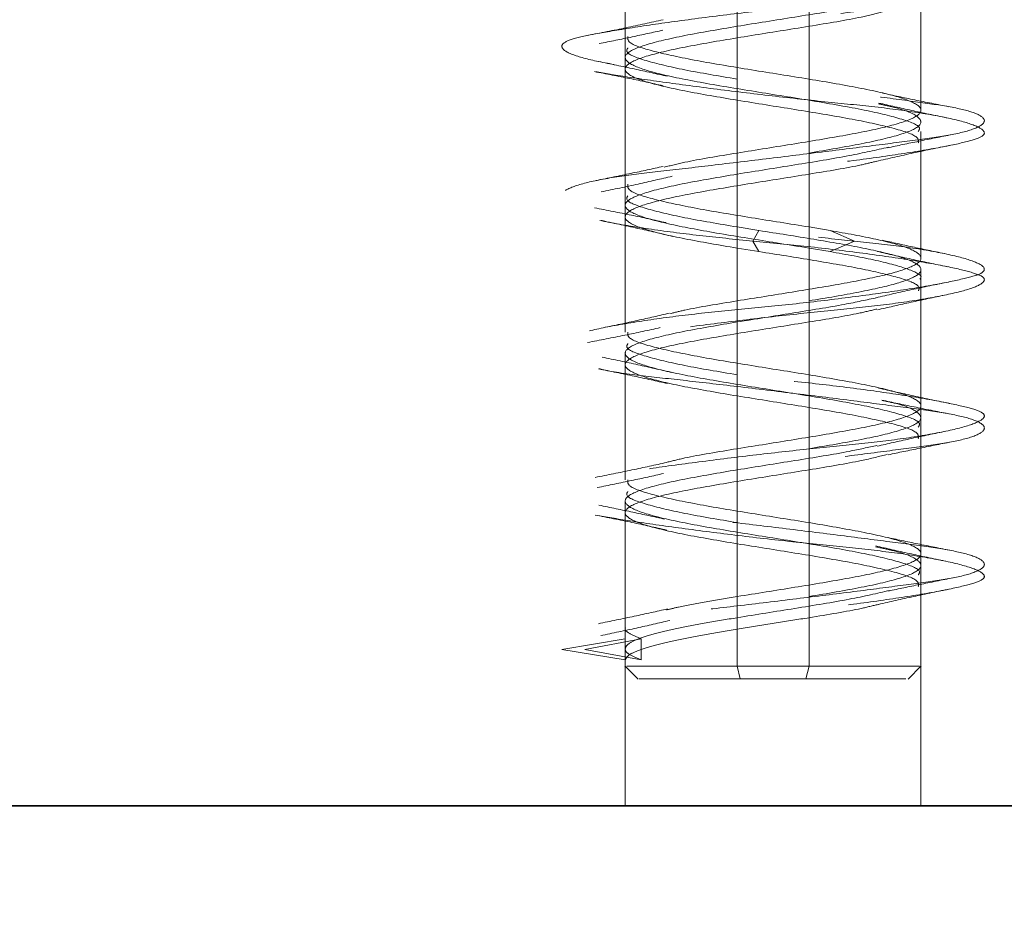
# Model space of a CAD drawing. Units: millimetres. Extents: x 25 to 585, y 37 to 405.
# Drawn here: x 83 to 85, y 234 to 236 of the extents above; entities that cross this region are included whole.
import ezdxf

# ---------------------------------------------------------------- set-up
doc = ezdxf.new("R2010")
doc.units = ezdxf.units.MM
doc.linetypes.add('HIDDEN', pattern=[1.905, 1.27, -0.635])
doc.layers.add('DIMENSION', color=7, linetype='Continuous')
doc.styles.add('SLDTEXTSTYLE0', font='TXT', dxfattribs={"width": 0.605})
doc.dimstyles.new('SLDDIMSTYLE0', dxfattribs={"dimtxt": 2.5, "dimasz": 2.5, "dimexe": 0, "dimexo": 0.0625, "dimtad": 1, "dimlfac": 10, "dimrnd": 1e-09, "dimzin": 12, "dimdsep": 46, "dimtxsty": 'SLDTEXTSTYLE0', "dimsah": 1, "dimcen": 0.09, "dimadec": 0, "dimazin": 3, "dimtfac": 1, "dimtofl": 0, "dimtmove": 0, "dimatfit": 3, "dimfxl": 1, "dimfrac": 2, "dimtolj": 1, "dimtzin": 12, "dimarcsym": 0})

# ---------------------------------------------------------------- blocks, each defined once
blk = doc.blocks.new('_D_5')
at = {"layer": 'DIMENSION', "transparency": 16777216}
for p, q in [((68.4733, 268.7521), (68.4733, 222.8611)), ((256.9733, 233.7521), (256.9733, 222.8611)), ((256.9733, 223.8611), (68.4733, 223.8611))]:
    blk.add_line(p, q, dxfattribs=at)
for points in [[(68.4733, 223.8611), (70.9733, 223.4765), (70.9733, 224.2458)], [(256.9733, 223.8611), (254.4733, 224.2458), (254.4733, 223.4765)]]:
    blk.add_solid(points, dxfattribs=at)
at = {"layer": 'DIMENSION', "transparency": 16777216, "insert": (158.9034, 227.0838), "char_height": 2.5, "attachment_point": 1, "style": 'SLDTEXTSTYLE0'}
blk.add_mtext('1885', dxfattribs=at)
blk = doc.blocks.new('_D_9')
at = {"layer": 'DIMENSION', "transparency": 16777216}
for p, q in [((131.7233, 278.7521), (150.2448, 278.7521)), ((149.2448, 278.7521), (149.2448, 233.7521))]:
    blk.add_line(p, q, dxfattribs=at)
for points in [[(149.2448, 278.7521), (148.8602, 276.2521), (149.6294, 276.2521)], [(149.2448, 233.7521), (149.6294, 236.2521), (148.8602, 236.2521)]]:
    blk.add_solid(points, dxfattribs=at)
at = {"layer": 'DIMENSION', "transparency": 16777216, "insert": (146.0222, 252.5653), "char_height": 2.5, "attachment_point": 1, "rotation": 90, "style": 'SLDTEXTSTYLE0'}
blk.add_mtext('450', dxfattribs=at)

msp = doc.modelspace()

# ---------------------------------------------------------------- linework, layer by layer
at = {"color": 7, "linetype": 'HIDDEN', "lineweight": 18}
for p, q in [((84.0233, 236.2521), (84.0233, 233.7521)), ((84.7233, 233.7521), (84.7233, 236.2521)), ((84.0233, 235.8733), (84.0233, 235.5733)), ((84.2882, 235.7721), (84.2882, 235.4721)), ((84.4584, 235.7721), (84.4584, 235.4721)), ((84.7233, 235.3983), (84.7233, 235.6983)), ((84.2882, 235.5971), (84.2882, 235.2971)), ((84.4584, 235.5971), (84.4584, 235.2971)), ((84.0233, 235.5233), (84.0233, 235.2233)), ((84.2882, 235.4221), (84.2882, 235.1221)), ((84.4584, 235.4221), (84.4584, 235.1221)), ((84.7233, 235.0483), (84.7233, 235.3483)), ((84.2882, 235.2471), (84.2882, 234.9471)), ((84.4584, 235.2471), (84.4584, 234.9471)), ((84.0233, 235.1733), (84.0233, 234.8733)), ((84.2882, 235.1221), (84.3397, 235.1138)), ((84.4584, 235.1221), (84.5081, 235.1138)), ((84.3253, 235.0888), (84.3397, 235.1138)), ((84.5658, 235.0888), (84.5081, 235.1138)), ((84.2882, 235.0721), (84.3397, 235.0638)), ((84.2882, 235.0721), (84.2882, 234.7721)), ((84.3397, 235.0638), (84.3253, 235.0888)), ((84.4584, 235.0721), (84.5081, 235.0638)), ((84.4584, 235.0721), (84.4584, 234.7721)), ((84.5081, 235.0638), (84.5658, 235.0888)), ((84.7233, 234.6983), (84.7233, 234.9983)), ((84.2882, 234.8971), (84.2882, 234.5971)), ((84.4584, 234.8971), (84.4584, 234.5971)), ((84.0233, 234.8233), (84.0233, 234.5233)), ((84.2882, 234.7221), (84.2882, 234.4221)), ((84.4584, 234.7221), (84.4584, 234.4221)), ((84.7233, 234.3483), (84.7233, 234.6483)), ((84.2882, 234.5471), (84.2882, 234.2471)), ((84.4584, 234.5471), (84.4584, 234.2471)), ((84.0233, 234.4733), (84.0233, 234.1733)), ((84.2882, 234.3721), (84.2882, 234.0821)), ((84.4584, 234.3721), (84.4584, 234.0821)), ((84.7233, 234.0813), (84.7233, 234.2983)), ((84.2882, 234.1971), (84.2882, 234.0821)), ((84.4584, 234.1971), (84.4584, 234.0821)), ((83.8734, 234.1221), (84.0234, 234.1471)), ((83.9275, 234.1221), (84.0613, 234.1471)), ((84.0234, 234.0971), (84.0234, 234.1471)), ((84.0613, 234.0971), (84.0613, 234.1471)), ((84.0234, 234.0971), (83.8734, 234.1221)), ((84.0613, 234.0971), (83.9275, 234.1221)), ((84.0233, 234.1233), (84.0233, 234.0813)), ((84.0225, 234.0829), (84.0537, 234.0517)), ((84.2955, 234.0521), (84.2882, 234.0821)), ((84.2955, 234.0521), (84.2882, 234.0821)), ((84.4511, 234.0521), (84.4584, 234.0821)), ((84.4511, 234.0521), (84.4584, 234.0821)), ((84.6929, 234.0517), (84.7241, 234.0829))]:
    msp.add_line(p, q, dxfattribs=at)
at = {"color": 7, "linetype": 'Continuous', "lineweight": 35}
msp.add_line((76.9733, 233.7521), (256.9733, 233.7521), dxfattribs=at)
at = {"color": 7, "linetype": 'HIDDEN', "lineweight": 18}
for points, knots in [([(84.8478, 236.0555), (84.8312, 236.0513), (84.7967, 236.0426), (84.7043, 236.0265), (84.5865, 236.0095), (84.4531, 235.9929), (84.3188, 235.9787), (84.1895, 235.9668), (84.0706, 235.9515), (83.9706, 235.9346), (83.9019, 235.9177), (83.8703, 235.9024), (83.874, 235.8906), (83.9121, 235.8763), (83.9861, 235.8598), (84.0912, 235.8427), (84.215, 235.8267), (84.3462, 235.8138), (84.4793, 235.8009), (84.6088, 235.7849), (84.7233, 235.7678), (84.8095, 235.7513), (84.8612, 235.737), (84.8791, 235.7251), (84.8618, 235.7098), (84.8066, 235.693), (84.7177, 235.6761), (84.6064, 235.6608), (84.4813, 235.6489), (84.3474, 235.6346), (84.2106, 235.6181), (84.0847, 235.601), (83.9837, 235.585), (83.9132, 235.5721), (83.874, 235.5592), (83.8698, 235.5432), (83.9045, 235.5261), (83.9748, 235.5096), (84.0713, 235.4954), (84.1875, 235.4835), (84.3191, 235.4682), (84.4594, 235.4513), (84.5931, 235.4344), (84.706, 235.4191), (84.7937, 235.4072), (84.8534, 235.393), (84.8794, 235.3765), (84.8662, 235.3594), (84.8162, 235.3433), (84.7366, 235.3305), (84.6321, 235.3176), (84.5057, 235.3015), (84.3658, 235.2845), (84.2283, 235.2679), (84.106, 235.2537), (84.0033, 235.2418), (83.9244, 235.2265), (83.8771, 235.2096), (83.8683, 235.1927), (83.8971, 235.1774), (83.9582, 235.1656), (84.0484, 235.1513), (84.1663, 235.1348), (84.3015, 235.1177), (84.4398, 235.1017), (84.5247, 235.093), (84.5658, 235.0888)], [0, 0, 0, 0, 0.014905, 0.030794, 0.047115, 0.063217, 0.078501, 0.093139, 0.108753, 0.125, 0.141247, 0.156861, 0.171499, 0.186783, 0.202885, 0.219206, 0.235095, 0.25, 0.264905, 0.280794, 0.297115, 0.313217, 0.328501, 0.343139, 0.358753, 0.375, 0.391247, 0.406861, 0.421499, 0.436783, 0.452885, 0.469206, 0.485095, 0.5, 0.514905, 0.530794, 0.547115, 0.563217, 0.578501, 0.593139, 0.608753, 0.625, 0.641247, 0.656861, 0.671499, 0.686783, 0.702885, 0.719206, 0.735095, 0.75, 0.764905, 0.780794, 0.797115, 0.813217, 0.828501, 0.843139, 0.858753, 0.875, 0.891247, 0.906861, 0.921499, 0.936783, 0.952885, 0.969206, 0.985095, 1, 1, 1, 1]), ([(83.9714, 235.835), (83.9846, 235.8322), (84.0218, 235.8244), (84.1121, 235.8138), (84.2331, 235.8009), (84.3694, 235.7849), (84.5091, 235.7678), (84.6367, 235.7513), (84.7408, 235.737), (84.8187, 235.7251), (84.867, 235.7098), (84.8792, 235.693), (84.8521, 235.6761), (84.7906, 235.6608), (84.7015, 235.6489), (84.589, 235.6346), (84.4561, 235.6181), (84.3153, 235.601), (84.1817, 235.585), (84.0681, 235.572), (83.9941, 235.5631), (83.9691, 235.557), (83.9647, 235.556)], [0, 0, 0, 0, 0.028269, 0.079456, 0.130643, 0.185208, 0.241256, 0.296552, 0.349038, 0.399308, 0.452928, 0.508723, 0.564518, 0.618139, 0.668408, 0.720894, 0.776191, 0.832238, 0.886804, 0.93799, 0.989177, 1, 1, 1, 1]), ([(84.6164, 235.6545), (84.5965, 235.65), (84.5445, 235.6381), (84.4244, 235.619), (84.3336, 235.6044), (84.2882, 235.5971)], [0, 0, 0, 0, 0.238128, 0.619064, 1, 1, 1, 1]), ([(84.6324, 235.6311), (84.6166, 235.627), (84.5721, 235.6157), (84.503, 235.6044), (84.4584, 235.5971)], [0, 0, 0, 0, 0.355391, 1, 1, 1, 1]), ([(84.1128, 235.6126), (84.0839, 235.6062), (84.025, 235.5932), (83.9651, 235.5815), (83.9346, 235.5755)], [0, 0, 0, 0, 0.490123, 1, 1, 1, 1]), ([(84.1126, 235.5879), (84.0885, 235.5826), (84.0397, 235.5718), (83.9878, 235.5613), (83.9616, 235.556)], [0, 0, 0, 0, 0.494936, 1, 1, 1, 1]), ([(84.0296, 235.5733), (84.0292, 235.5688), (84.028, 235.5569), (84.0863, 235.5377), (84.1882, 235.5159), (84.3214, 235.494), (84.4127, 235.4794), (84.4584, 235.4721)], [0, 0, 0, 0, 0.135377, 0.351533, 0.567689, 0.783844, 1, 1, 1, 1]), ([(84.0296, 235.5459), (84.028, 235.5432), (84.0219, 235.5332), (84.0676, 235.5159), (84.1582, 235.494), (84.2448, 235.4794), (84.2882, 235.4721)], [0, 0, 0, 0, 0.11077, 0.40718, 0.70359, 1, 1, 1, 1]), ([(83.9598, 235.5138), (83.9884, 235.5079), (84.0446, 235.4964), (84.0976, 235.4845), (84.1236, 235.4787)], [0, 0, 0, 0, 0.509354, 1, 1, 1, 1]), ([(83.9504, 235.4899), (83.9785, 235.4845), (84.034, 235.4737), (84.0868, 235.4622), (84.1129, 235.4565)], [0, 0, 0, 0, 0.5063002, 1, 1, 1, 1]), ([(83.9548, 235.4896), (83.9659, 235.4875), (84.0001, 235.4812), (84.089, 235.4682), (84.2134, 235.4513), (84.3519, 235.4344), (84.4869, 235.4191), (84.6114, 235.4072), (84.7208, 235.393), (84.8083, 235.3765), (84.8629, 235.3594), (84.8792, 235.3433), (84.8595, 235.3305), (84.8066, 235.3176), (84.7207, 235.3015), (84.6057, 235.2845), (84.4742, 235.2679), (84.3403, 235.2537), (84.2093, 235.2418), (84.0897, 235.2265), (84.0061, 235.2138), (83.9765, 235.2068), (83.9706, 235.2054)], [0, 0, 0, 0, 0.0257079, 0.0789099, 0.1342687, 0.1896274, 0.2428294, 0.2927059, 0.3447818, 0.399646, 0.4552555, 0.5093946, 0.5601815, 0.6109683, 0.6651074, 0.7207169, 0.7755811, 0.8276571, 0.8775335, 0.9307355, 0.9860942, 1, 1, 1, 1]), ([(84.2882, 235.4221), (84.3339, 235.4148), (84.4252, 235.4002), (84.5584, 235.3784), (84.6602, 235.3565), (84.7186, 235.3373), (84.7174, 235.3255), (84.717, 235.3209)], [0, 0, 0, 0, 0.216156, 0.432311, 0.648467, 0.864623, 1, 1, 1, 1]), ([(84.4584, 235.4221), (84.5017, 235.4148), (84.5884, 235.4002), (84.679, 235.3784), (84.7247, 235.3611), (84.7186, 235.351), (84.717, 235.3483)], [0, 0, 0, 0, 0.29641, 0.59282, 0.88923, 1, 1, 1, 1]), ([(84.7896, 235.4067), (84.7623, 235.4121), (84.7083, 235.4226), (84.6574, 235.4335), (84.6323, 235.4389)], [0, 0, 0, 0, 0.506682, 1, 1, 1, 1]), ([(84.6231, 235.4133), (84.634, 235.411), (84.68, 235.4015), (84.7199, 235.3846), (84.729, 235.3627), (84.6811, 235.3409), (84.5879, 235.319), (84.5016, 235.3044), (84.4584, 235.2971)], [0, 0, 0, 0, 0.058169, 0.246535, 0.434901, 0.623268, 0.811634, 1, 1, 1, 1]), ([(84.7847, 235.3804), (84.7565, 235.3862), (84.701, 235.3977), (84.6489, 235.4096), (84.6232, 235.4155)], [0, 0, 0, 0, 0.508294, 1, 1, 1, 1]), ([(84.6436, 235.3093), (84.6682, 235.3145), (84.718, 235.3251), (84.7706, 235.3356), (84.7971, 235.3409)], [0, 0, 0, 0, 0.494665, 1, 1, 1, 1]), ([(84.6461, 235.311), (84.6171, 235.3043), (84.5566, 235.2903), (84.4248, 235.269), (84.3337, 235.2544), (84.2882, 235.2471)], [0, 0, 0, 0, 0.314596, 0.657298, 1, 1, 1, 1]), ([(84.6174, 235.2774), (84.6467, 235.2841), (84.7066, 235.2979), (84.7681, 235.3104), (84.7996, 235.3167)], [0, 0, 0, 0, 0.488068, 1, 1, 1, 1]), ([(84.2882, 235.2971), (84.2436, 235.2898), (84.175, 235.2786), (84.1308, 235.2674), (84.1153, 235.2634)], [0, 0, 0, 0, 0.649551, 1, 1, 1, 1]), ([(84.1133, 235.2654), (84.088, 235.2598), (84.0367, 235.2486), (83.9824, 235.2376), (83.9548, 235.232)], [0, 0, 0, 0, 0.492748, 1, 1, 1, 1]), ([(84.6176, 235.2775), (84.6063, 235.2747), (84.5658, 235.2645), (84.5034, 235.2544), (84.4584, 235.2471)], [0, 0, 0, 0, 0.280524, 1, 1, 1, 1]), ([(84.1345, 235.2422), (84.1078, 235.236), (84.0535, 235.2232), (83.9958, 235.2112), (83.9663, 235.2051)], [0, 0, 0, 0, 0.489965, 1, 1, 1, 1]), ([(84.0296, 235.2233), (84.0292, 235.2188), (84.028, 235.2069), (84.0863, 235.1877), (84.1882, 235.1659), (84.3214, 235.144), (84.4127, 235.1294), (84.4584, 235.1221)], [0, 0, 0, 0, 0.135377, 0.351533, 0.567689, 0.783844, 1, 1, 1, 1]), ([(84.0296, 235.1959), (84.028, 235.1932), (84.0219, 235.1832), (84.0676, 235.1659), (84.1582, 235.144), (84.2448, 235.1294), (84.2882, 235.1221)], [0, 0, 0, 0, 0.11077, 0.40718, 0.70359, 1, 1, 1, 1]), ([(83.9506, 235.1673), (83.9798, 235.1616), (84.0375, 235.1505), (84.0927, 235.1383), (84.1199, 235.1323)], [0, 0, 0, 0, 0.507959, 1, 1, 1, 1]), ([(83.9632, 235.1377), (83.9932, 235.1315), (84.0521, 235.1193), (84.1079, 235.1062), (84.1352, 235.0998)], [0, 0, 0, 0, 0.510878, 1, 1, 1, 1]), ([(83.9662, 235.1375), (83.9698, 235.1366), (83.9961, 235.1302), (84.0755, 235.1176), (84.1942, 235.1017), (84.2826, 235.093), (84.3253, 235.0888)], [0, 0, 0, 0, 0.052816, 0.38092, 0.70035, 1, 1, 1, 1]), ([(84.5658, 235.0888), (84.6044, 235.0846), (84.6841, 235.0759), (84.7799, 235.0599), (84.8476, 235.0428), (84.8777, 235.0263), (84.8705, 235.012), (84.8295, 235.0001), (84.7555, 234.9848), (84.6497, 234.968), (84.5225, 234.9511), (84.3885, 234.9358), (84.2562, 234.9239), (84.1306, 234.9096), (84.0185, 234.8931), (83.9327, 234.876), (83.8822, 234.86), (83.8678, 234.8471), (83.8878, 234.8342), (83.9437, 234.8182), (84.0342, 234.8011), (84.1497, 234.7846), (84.2772, 234.7704), (84.41, 234.7585), (84.5429, 234.7432), (84.6675, 234.7263), (84.7693, 234.7094), (84.8383, 234.6941), (84.874, 234.6822), (84.8755, 234.668), (84.8396, 234.6515), (84.7668, 234.6344), (84.6662, 234.6183), (84.548, 234.6055), (84.4178, 234.5926), (84.2805, 234.5765), (84.1468, 234.5595), (84.0322, 234.5429), (83.9463, 234.5287), (83.8903, 234.5168), (83.8672, 234.5015), (83.8819, 234.4846), (83.9348, 234.4677), (84.0183, 234.4524), (84.1245, 234.4406), (84.249, 234.4263), (84.3874, 234.4098), (84.5264, 234.3927), (84.6504, 234.3767), (84.7512, 234.3638), (84.8262, 234.3509), (84.8707, 234.3349), (84.8779, 234.3178), (84.8461, 234.3013), (84.7814, 234.287), (84.6895, 234.2751), (84.5735, 234.2598), (84.4381, 234.243), (84.2978, 234.2261), (84.1677, 234.2108), (84.0544, 234.1989), (83.9619, 234.1846), (83.8966, 234.1681), (83.8683, 234.151), (83.8765, 234.135), (83.9109, 234.1263), (83.9275, 234.1221)], [0, 0, 0, 0, 0.014905, 0.030794, 0.047115, 0.063217, 0.078501, 0.093139, 0.108753, 0.125, 0.141247, 0.156861, 0.171499, 0.186783, 0.202885, 0.219206, 0.235095, 0.25, 0.264905, 0.280794, 0.297115, 0.313217, 0.328501, 0.343139, 0.358753, 0.375, 0.391247, 0.406861, 0.421499, 0.436783, 0.452885, 0.469206, 0.485095, 0.5, 0.514905, 0.530794, 0.547115, 0.563217, 0.578501, 0.593139, 0.608753, 0.625, 0.641247, 0.656861, 0.671499, 0.686783, 0.702885, 0.719206, 0.735095, 0.75, 0.764905, 0.780794, 0.797115, 0.813217, 0.828501, 0.843139, 0.858753, 0.875, 0.891247, 0.906861, 0.921499, 0.936783, 0.952885, 0.969206, 0.985095, 1, 1, 1, 1]), ([(84.3253, 235.0888), (84.3686, 235.0846), (84.458, 235.0759), (84.5895, 235.0599), (84.7074, 235.0428), (84.7982, 235.0263), (84.8551, 235.012), (84.8786, 235.0001), (84.867, 234.9848), (84.8174, 234.968), (84.7331, 234.9511), (84.6252, 234.9358), (84.5021, 234.9239), (84.3689, 234.9096), (84.231, 234.8931), (84.1032, 234.876), (84.0001, 234.8606), (83.9562, 234.8524), (83.9363, 234.8487)], [0, 0, 0, 0, 0.0600548, 0.1240735, 0.1898309, 0.2547071, 0.3162861, 0.3752643, 0.4381749, 0.5036359, 0.5690969, 0.6320074, 0.6909857, 0.7525647, 0.8174409, 0.8831983, 0.947217, 1, 1, 1, 1]), ([(84.7779, 235.0591), (84.7527, 235.0644), (84.7026, 235.0748), (84.6556, 235.0854), (84.6323, 235.0906)], [0, 0, 0, 0, 0.503657, 1, 1, 1, 1]), ([(84.7172, 234.9709), (84.7186, 234.9741), (84.7228, 234.9842), (84.6779, 235.0013), (84.5912, 235.0221), (84.4713, 235.043), (84.3836, 235.0568), (84.3397, 235.0638)], [0, 0, 0, 0, 0.102447, 0.326835, 0.551223, 0.775612, 1, 1, 1, 1]), ([(84.7203, 234.9983), (84.7213, 234.9993), (84.7289, 235.0072), (84.6962, 235.0221), (84.6241, 235.043), (84.5467, 235.0568), (84.5081, 235.0638)], [0, 0, 0, 0, 0.045244, 0.363496, 0.681748, 1, 1, 1, 1]), ([(84.7858, 235.028), (84.757, 235.0339), (84.7002, 235.0456), (84.6465, 235.058), (84.6201, 235.0641)], [0, 0, 0, 0, 0.508299, 1, 1, 1, 1]), ([(84.6165, 234.9545), (84.6445, 234.961), (84.7008, 234.974), (84.759, 234.9858), (84.7881, 234.9917)], [0, 0, 0, 0, 0.498913, 1, 1, 1, 1]), ([(84.2882, 234.8971), (84.3315, 234.9041), (84.418, 234.918), (84.5386, 234.9372), (84.5949, 234.9495), (84.6195, 234.9549)], [0, 0, 0, 0, 0.360577, 0.721154, 1, 1, 1, 1]), ([(84.6201, 234.9258), (84.6447, 234.9315), (84.6946, 234.943), (84.7482, 234.9541), (84.7753, 234.9598)], [0, 0, 0, 0, 0.4933493, 1, 1, 1, 1]), ([(84.2882, 234.9471), (84.2432, 234.9398), (84.1812, 234.9298), (84.1411, 234.9197), (84.1301, 234.917)], [0, 0, 0, 0, 0.7259783, 1, 1, 1, 1]), ([(84.1284, 234.9181), (84.1034, 234.9123), (84.0527, 234.9005), (83.9984, 234.8891), (83.9709, 234.8834)], [0, 0, 0, 0, 0.4930132, 1, 1, 1, 1]), ([(84.4584, 234.8971), (84.501, 234.9041), (84.5634, 234.9143), (84.6053, 234.9244), (84.6186, 234.9277)], [0, 0, 0, 0, 0.681602, 1, 1, 1, 1]), ([(84.1064, 234.8838), (84.0786, 234.8777), (84.0219, 234.8654), (83.9638, 234.8542), (83.9343, 234.8485)], [0, 0, 0, 0, 0.491752, 1, 1, 1, 1]), ([(84.0296, 234.8733), (84.0292, 234.8688), (84.028, 234.8569), (84.0863, 234.8377), (84.1882, 234.8159), (84.3214, 234.794), (84.4127, 234.7794), (84.4584, 234.7721)], [0, 0, 0, 0, 0.135377, 0.351533, 0.567689, 0.783844, 1, 1, 1, 1]), ([(84.0296, 234.8459), (84.028, 234.8432), (84.0219, 234.8332), (84.0676, 234.8159), (84.1582, 234.794), (84.2448, 234.7794), (84.2882, 234.7721)], [0, 0, 0, 0, 0.11077, 0.40718, 0.70359, 1, 1, 1, 1]), ([(83.9686, 234.8139), (83.9971, 234.808), (84.0533, 234.7963), (84.106, 234.7839), (84.1318, 234.7779)], [0, 0, 0, 0, 0.508508, 1, 1, 1, 1]), ([(83.9598, 234.7863), (83.9884, 234.7805), (84.0445, 234.7691), (84.0974, 234.7572), (84.1234, 234.7515)], [0, 0, 0, 0, 0.509391, 1, 1, 1, 1]), ([(83.9617, 234.7863), (83.9639, 234.7857), (83.9862, 234.7799), (84.0563, 234.7704), (84.1671, 234.7585), (84.2979, 234.7432), (84.4381, 234.7263), (84.5735, 234.7094), (84.6895, 234.6941), (84.7814, 234.6822), (84.8461, 234.668), (84.8779, 234.6515), (84.8707, 234.6344), (84.8262, 234.6183), (84.7512, 234.6055), (84.6504, 234.5926), (84.5264, 234.5765), (84.3874, 234.5594), (84.2489, 234.5429), (84.1251, 234.5287), (84.0249, 234.5179), (83.9806, 234.509), (83.9607, 234.5051)], [0, 0, 0, 0, 0.005563, 0.057633, 0.107504, 0.1607, 0.216053, 0.271405, 0.324602, 0.374473, 0.426543, 0.481401, 0.537004, 0.591138, 0.641919, 0.6927, 0.746833, 0.802437, 0.857295, 0.909365, 0.959236, 1, 1, 1, 1]), ([(84.717, 234.6209), (84.7174, 234.6255), (84.7186, 234.6373), (84.6602, 234.6565), (84.5584, 234.6784), (84.4252, 234.7002), (84.3339, 234.7148), (84.2882, 234.7221)], [0, 0, 0, 0, 0.135377, 0.351533, 0.567689, 0.783844, 1, 1, 1, 1]), ([(84.717, 234.6483), (84.7186, 234.651), (84.7247, 234.6611), (84.679, 234.6784), (84.5884, 234.7002), (84.5017, 234.7148), (84.4584, 234.7221)], [0, 0, 0, 0, 0.11077, 0.40718, 0.70359, 1, 1, 1, 1]), ([(84.7945, 234.7036), (84.7647, 234.7097), (84.7062, 234.7216), (84.6502, 234.7345), (84.6227, 234.7408)], [0, 0, 0, 0, 0.5096, 1, 1, 1, 1]), ([(84.6317, 234.7114), (84.6395, 234.7098), (84.6821, 234.7008), (84.7196, 234.6846), (84.7291, 234.6627), (84.6811, 234.6409), (84.5879, 234.619), (84.5016, 234.6044), (84.4584, 234.5971)], [0, 0, 0, 0, 0.042859, 0.234287, 0.425716, 0.617144, 0.808572, 1, 1, 1, 1]), ([(84.7882, 234.6799), (84.7608, 234.6853), (84.7068, 234.6959), (84.6561, 234.7068), (84.631, 234.7121)], [0, 0, 0, 0, 0.5072689, 1, 1, 1, 1]), ([(84.6198, 234.6031), (84.6449, 234.6089), (84.6959, 234.6206), (84.7505, 234.632), (84.7782, 234.6377)], [0, 0, 0, 0, 0.492463, 1, 1, 1, 1]), ([(84.2882, 234.5471), (84.3336, 234.5544), (84.4245, 234.569), (84.5456, 234.5883), (84.5984, 234.6004), (84.6192, 234.6051)], [0, 0, 0, 0, 0.377051, 0.754102, 1, 1, 1, 1]), ([(84.6456, 234.5827), (84.6704, 234.5879), (84.7207, 234.5985), (84.7737, 234.609), (84.8005, 234.6143)], [0, 0, 0, 0, 0.494348, 1, 1, 1, 1]), ([(84.2882, 234.5971), (84.2434, 234.5898), (84.178, 234.5792), (84.1358, 234.5685), (84.1225, 234.5652)], [0, 0, 0, 0, 0.684826, 1, 1, 1, 1]), ([(84.4584, 234.5471), (84.5027, 234.5544), (84.5771, 234.5667), (84.6248, 234.5789), (84.6441, 234.5839)], [0, 0, 0, 0, 0.5955, 1, 1, 1, 1]), ([(84.1215, 234.5647), (84.0943, 234.5586), (84.039, 234.5463), (83.9813, 234.535), (83.9519, 234.5292)], [0, 0, 0, 0, 0.491802, 1, 1, 1, 1]), ([(84.1142, 234.5384), (84.0892, 234.5328), (84.0384, 234.5216), (83.9845, 234.5106), (83.9572, 234.505)], [0, 0, 0, 0, 0.4931831, 1, 1, 1, 1]), ([(84.0296, 234.5233), (84.0292, 234.5188), (84.028, 234.5069), (84.0863, 234.4877), (84.1882, 234.4659), (84.3214, 234.444), (84.4127, 234.4294), (84.4584, 234.4221)], [0, 0, 0, 0, 0.135377, 0.3515328, 0.5676885, 0.7838443, 1, 1, 1, 1]), ([(84.0296, 234.4959), (84.028, 234.4932), (84.0219, 234.4832), (84.0676, 234.4659), (84.1582, 234.444), (84.2448, 234.4294), (84.2882, 234.4221)], [0, 0, 0, 0, 0.11077, 0.40718, 0.70359, 1, 1, 1, 1]), ([(83.961, 234.4634), (83.9881, 234.4579), (84.0416, 234.447), (84.0918, 234.4359), (84.1166, 234.4304)], [0, 0, 0, 0, 0.506512, 1, 1, 1, 1]), ([(83.9519, 234.44), (83.9813, 234.4343), (84.039, 234.423), (84.0943, 234.4106), (84.1215, 234.4046)], [0, 0, 0, 0, 0.508198, 1, 1, 1, 1]), ([(83.9525, 234.44), (83.9782, 234.4355), (84.0318, 234.4263), (84.1472, 234.4098), (84.2804, 234.3927), (84.4179, 234.3767), (84.548, 234.3638), (84.6662, 234.3509), (84.7668, 234.3349), (84.8396, 234.3178), (84.8755, 234.3013), (84.874, 234.287), (84.8383, 234.2751), (84.7693, 234.2598), (84.6675, 234.243), (84.5429, 234.2261), (84.41, 234.2108), (84.2771, 234.1989), (84.1503, 234.1847), (84.041, 234.1694), (83.991, 234.1593), (83.9691, 234.1549)], [0, 0, 0, 0, 0.050551, 0.1054, 0.160994, 0.215118, 0.265891, 0.316664, 0.370788, 0.426382, 0.481232, 0.533293, 0.583156, 0.636343, 0.691687, 0.74703, 0.800217, 0.85008, 0.902142, 0.956991, 1, 1, 1, 1]), ([(84.2882, 234.3721), (84.3339, 234.3648), (84.4252, 234.3502), (84.5584, 234.3284), (84.6602, 234.3065), (84.7186, 234.2873), (84.7174, 234.2755), (84.717, 234.2709)], [0, 0, 0, 0, 0.216156, 0.432311, 0.648467, 0.864623, 1, 1, 1, 1]), ([(84.4584, 234.3721), (84.5017, 234.3648), (84.5884, 234.3502), (84.679, 234.3284), (84.7247, 234.3111), (84.7186, 234.301), (84.717, 234.2983)], [0, 0, 0, 0, 0.2964099, 0.5928199, 0.8892298, 1, 1, 1, 1]), ([(84.8005, 234.355), (84.7737, 234.3602), (84.7207, 234.3707), (84.6704, 234.3813), (84.6456, 234.3866)], [0, 0, 0, 0, 0.5056516, 1, 1, 1, 1]), ([(84.6159, 234.3648), (84.6294, 234.362), (84.6782, 234.352), (84.7201, 234.3346), (84.729, 234.3127), (84.6811, 234.2909), (84.5879, 234.269), (84.5016, 234.2544), (84.4584, 234.2471)], [0, 0, 0, 0, 0.070604, 0.256483, 0.442363, 0.628242, 0.814121, 1, 1, 1, 1]), ([(84.7808, 234.331), (84.752, 234.337), (84.6954, 234.3487), (84.6424, 234.361), (84.6163, 234.367)], [0, 0, 0, 0, 0.509404, 1, 1, 1, 1]), ([(84.6462, 234.2602), (84.6706, 234.2654), (84.72, 234.2758), (84.7727, 234.2862), (84.7994, 234.2915)], [0, 0, 0, 0, 0.492818, 1, 1, 1, 1]), ([(84.6494, 234.2617), (84.6194, 234.2547), (84.5579, 234.2405), (84.4248, 234.219), (84.3337, 234.2044), (84.2882, 234.1971)], [0, 0, 0, 0, 0.322158, 0.661079, 1, 1, 1, 1]), ([(84.6227, 234.2285), (84.6502, 234.2348), (84.7062, 234.2477), (84.7647, 234.2596), (84.7945, 234.2656)], [0, 0, 0, 0, 0.4904, 1, 1, 1, 1]), ([(84.2882, 234.2471), (84.2633, 234.243), (84.2136, 234.2346), (84.1567, 234.2241), (84.13, 234.2177), (84.1208, 234.2155)], [0, 0, 0, 0, 0.395875, 0.79175, 1, 1, 1, 1]), ([(84.1234, 234.2178), (84.0974, 234.212), (84.0445, 234.2002), (83.9884, 234.1888), (83.9598, 234.1829)], [0, 0, 0, 0, 0.490609, 1, 1, 1, 1]), ([(84.6218, 234.2285), (84.6092, 234.2254), (84.5676, 234.2149), (84.5032, 234.2044), (84.4584, 234.1971)], [0, 0, 0, 0, 0.303668, 1, 1, 1, 1]), ([(84.1287, 234.1906), (84.1028, 234.1846), (84.0499, 234.1722), (83.9938, 234.1606), (83.9652, 234.1546)], [0, 0, 0, 0, 0.491591, 1, 1, 1, 1]), ([(84.024, 234.1733), (84.0238, 234.1729), (84.021, 234.1683), (84.0313, 234.1596), (84.0513, 234.1513), (84.0613, 234.1471)], [0, 0, 0, 0, 0.04507, 0.522535, 1, 1, 1, 1]), ([(84.2882, 234.0821), (84.2449, 234.0821), (84.1582, 234.0821), (84.0676, 234.0821), (84.0219, 234.0821), (84.028, 234.0821), (84.0296, 234.0821)], [0, 0, 0, 0, 0.29641, 0.592821, 0.889231, 1, 1, 1, 1]), ([(84.717, 234.0821), (84.7174, 234.0821), (84.7186, 234.0821), (84.6602, 234.0821), (84.5584, 234.0821), (84.4252, 234.0821), (84.3339, 234.0821), (84.2882, 234.0821)], [0, 0, 0, 0, 0.135378, 0.351534, 0.567689, 0.783845, 1, 1, 1, 1]), ([(84.2955, 234.0521), (84.2559, 234.0521), (84.1766, 234.0521), (84.0938, 234.0521), (84.0521, 234.0521), (84.0576, 234.0521), (84.0591, 234.0521)], [0, 0, 0, 0, 0.296563, 0.593126, 0.88969, 1, 1, 1, 1]), ([(84.6875, 234.0521), (84.6879, 234.0521), (84.689, 234.0521), (84.6356, 234.0521), (84.5425, 234.0521), (84.4208, 234.0521), (84.3372, 234.0521), (84.2955, 234.0521)], [0, 0, 0, 0, 0.135703, 0.351777, 0.567851, 0.783926, 1, 1, 1, 1])]:
    msp.add_open_spline(points, degree=3, knots=knots, dxfattribs=at)
for points in [[(84.4584, 235.4221), (84.4127, 235.4294), (84.3213, 235.444), (84.1886, 235.4659), (84.0849, 235.4877), (84.025, 235.5096), (84.018, 235.5315), (84.0654, 235.5534), (84.1587, 235.5752), (84.245, 235.5898), (84.2882, 235.5971)], [(84.2882, 235.4221), (84.245, 235.4294), (84.1587, 235.444), (84.0654, 235.4659), (84.018, 235.4877), (84.025, 235.5096), (84.0849, 235.5315), (84.1886, 235.5534), (84.3213, 235.5752), (84.4127, 235.5898), (84.4584, 235.5971)], [(84.4584, 235.4721), (84.5016, 235.4648), (84.5879, 235.4502), (84.6812, 235.4284), (84.7286, 235.4065), (84.7216, 235.3846), (84.6617, 235.3627), (84.558, 235.3409), (84.4253, 235.319), (84.3339, 235.3044), (84.2882, 235.2971)], [(84.2882, 235.2471), (84.245, 235.2398), (84.1587, 235.2252), (84.0654, 235.2034), (84.018, 235.1815), (84.025, 235.1596), (84.0849, 235.1377), (84.1886, 235.1159), (84.3213, 235.094), (84.4127, 235.0794), (84.4584, 235.0721)], [(84.4584, 235.2471), (84.4127, 235.2398), (84.3213, 235.2252), (84.1886, 235.2034), (84.0849, 235.1815), (84.025, 235.1596), (84.018, 235.1377), (84.0654, 235.1159), (84.1587, 235.094), (84.245, 235.0794), (84.2882, 235.0721)], [(84.5081, 235.1138), (84.5465, 235.1068), (84.6233, 235.093), (84.6991, 235.0721), (84.7311, 235.0513), (84.7133, 235.0305), (84.6485, 235.0096), (84.5459, 234.9888), (84.4186, 234.968), (84.3317, 234.9541), (84.2882, 234.9471)], [(84.3397, 235.1138), (84.3836, 235.1068), (84.4714, 235.093), (84.5907, 235.0721), (84.6797, 235.0513), (84.7263, 235.0305), (84.7242, 235.0096), (84.6734, 234.9888), (84.5819, 234.968), (84.4996, 234.9541), (84.4584, 234.9471)], [(84.2882, 234.8971), (84.245, 234.8898), (84.1587, 234.8752), (84.0654, 234.8534), (84.018, 234.8315), (84.025, 234.8096), (84.0849, 234.7877), (84.1886, 234.7659), (84.3213, 234.744), (84.4127, 234.7294), (84.4584, 234.7221)], [(84.4584, 234.8971), (84.4127, 234.8898), (84.3213, 234.8752), (84.1886, 234.8534), (84.0849, 234.8315), (84.025, 234.8096), (84.018, 234.7877), (84.0654, 234.7659), (84.1587, 234.744), (84.245, 234.7294), (84.2882, 234.7221)], [(84.4584, 234.7721), (84.5016, 234.7648), (84.5879, 234.7502), (84.6812, 234.7284), (84.7286, 234.7065), (84.7216, 234.6846), (84.6617, 234.6627), (84.558, 234.6409), (84.4253, 234.619), (84.3339, 234.6044), (84.2882, 234.5971)], [(84.4584, 234.3721), (84.4127, 234.3794), (84.3213, 234.394), (84.1886, 234.4159), (84.0849, 234.4377), (84.025, 234.4596), (84.018, 234.4815), (84.0654, 234.5034), (84.1587, 234.5252), (84.245, 234.5398), (84.2882, 234.5471)], [(84.2882, 234.3721), (84.245, 234.3794), (84.1587, 234.394), (84.0654, 234.4159), (84.018, 234.4377), (84.025, 234.4596), (84.0849, 234.4815), (84.1886, 234.5034), (84.3213, 234.5252), (84.4127, 234.5398), (84.4584, 234.5471)], [(84.4584, 234.4221), (84.5016, 234.4148), (84.5879, 234.4002), (84.6812, 234.3784), (84.7286, 234.3565), (84.7216, 234.3346), (84.6617, 234.3127), (84.558, 234.2909), (84.4253, 234.269), (84.3339, 234.2544), (84.2882, 234.2471)], [(84.0613, 234.0971), (84.0509, 234.1013), (84.0302, 234.1096), (84.0206, 234.1221), (84.0276, 234.1346), (84.0521, 234.1471), (84.0927, 234.1596), (84.1475, 234.1721), (84.2132, 234.1846), (84.2632, 234.193), (84.2882, 234.1971)], [(84.0234, 234.0971), (84.0256, 234.1013), (84.0302, 234.1096), (84.0588, 234.1221), (84.102, 234.1346), (84.1592, 234.1471), (84.227, 234.1596), (84.302, 234.1721), (84.381, 234.1846), (84.4326, 234.193), (84.4584, 234.1971)], [(84.4584, 234.0821), (84.5014, 234.0821), (84.5873, 234.0821), (84.6836, 234.0821), (84.7075, 234.0821), (84.7195, 234.0821)]]:
    msp.add_open_spline(points, degree=3, dxfattribs=at)

# ---------------------------------------------------------------- dimensions: what is measured, and where the dimension line sits
at = {"layer": 'DIMENSION'}
dim = msp.add_linear_dim(base=(149.2448, 233.7521), p1=(131.7233, 278.7521), p2=(76.9733, 233.7521), angle=90, dimstyle='SLDDIMSTYLE0', dxfattribs=at)
dim.commit()
dim.dimension.update_dxf_attribs({"geometry": '_D_9', "text_midpoint": (149.2448, 255.4299), "dimtype": 160})
dim = msp.add_linear_dim(base=(68.4733, 223.8611), p1=(256.9733, 233.7521), p2=(68.4733, 268.7521), dimstyle='SLDDIMSTYLE0', dxfattribs=at)
dim.commit()
dim.dimension.update_dxf_attribs({"geometry": '_D_5', "text_midpoint": (162.7228, 223.8611), "dimtype": 160})

doc.saveas('drawing.dxf')
